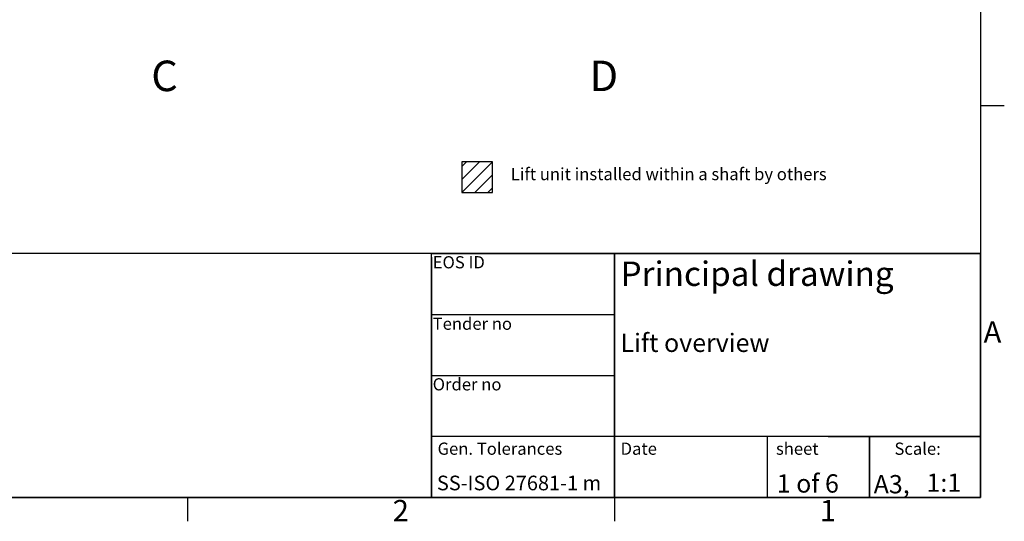
# Model space of a CAD drawing. Extents: x 5 to 3075, y 5 to 302.
# Drawn here: x 258 to 419, y 11 to 93 of the extents above; entities that cross this region are included whole.
import ezdxf
from ezdxf.enums import TextEntityAlignment as Align

# ---------------------------------------------------------------- set-up
doc = ezdxf.new("R2010")
doc.units = 0
doc.header["$LTSCALE"] = 0.5
doc.header["$MEASUREMENT"] = 0
doc.layers.get('0').update_dxf_attribs({"linetype": 'CONTINUOUS'})
for name, color, linetype in [('AM_8', 1, 'CONTINUOUS'), ('SKETCH GEOMETRY(CIBES)', 7, 'CONTINUOUS'), ('SYMBOLS(CIBES)', 7, 'CONTINUOUS')]:
    doc.layers.add(name, color=color, linetype=linetype)
doc.styles.add('LD', font='ARIALUNI.TTF')
doc.styles.get("Standard").update_dxf_attribs({"font": 'ARIALUNI.TTF'})

# ---------------------------------------------------------------- blocks, each defined once
blk = doc.blocks.new('B1_2_BOX_SHAFT_BY_OTHERS')
blk.add_lwpolyline([(0, 0), (50, 0), (50, 50), (0, 50)], close=True)
at = {"layer": 'AM_8', "linetype": 'Continuous'}
for p, q in [((0, 42.4), (7.6, 50)), ((0, 21.2), (28.8, 50)), ((0, 0), (50, 50)), ((21.2, 0), (50, 28.8)), ((42.4, 0), (50, 7.6))]:
    blk.add_line(p, q, dxfattribs=at)
blk = doc.blocks.new('LD_20200403090452_0000017C')
blk.add_blockref('B1_2_BOX_SHAFT_BY_OTHERS', (0, 0))
blk.add_text('Lift unit installed within a shaft by others', height=20).set_placement((80, 20))
blk = doc.blocks.new('TITL_PRINCIPAL_A0')
for p, q in [((120, 39.36), (120, 0)), ((175.04, 10), (175.04, 0)), ((120, 0), (50.69, 0))]:
    blk.add_line(p, q)
at = {"layer": 'SKETCH GEOMETRY(CIBES)'}
for p, q in [((210, 40), (50, 40)), ((120, 40), (79.56, 40)), ((120, 40), (150, 40)), ((120, 0), (120, 40)), ((120, 40), (150, 40)), ((209, 40), (120, 40)), ((150, 40), (210, 40)), ((150, 15), (150, 40)), ((150, 40), (150, 0)), ((150, 40), (150, 27.5)), ((210, 0), (210, 40)), ((210, 40), (210, 15)), ((150, 29.94), (120, 29.94)), ((120, 15), (120, 27.5)), ((150, 27.5), (150, 15)), ((120, 19.99), (150, 19.99)), ((150, 0), (150, 15)), ((210, 15), (210, 0)), ((150, 10), (120, 10)), ((210, 10), (150, 10)), ((185, 10), (200, 10)), ((191.82, 0), (191.82, 10)), ((191.82, 10), (191.82, 0)), ((200, 10), (210, 10)), ((50, 0), (210, 0)), ((150, 0), (120, 0)), ((135, 0), (150, 0)), ((200, 0), (185, 0)), ((210, 0), (200, 0))]:
    blk.add_line(p, q, dxfattribs=at)
at = {"layer": 'SYMBOLS(CIBES)', "color": 7, "style": 'LD'}
for s, height, p in [('SS-ISO 27681-1 m', 2.4, (120.89, 1.18)), ('A3,', 3, (192.49, 0.68))]:
    blk.add_text(s, height=height, dxfattribs=at).set_placement(p)
blk = doc.blocks.new('LD_20200403090452_00000180')
blk.add_blockref('TITL_PRINCIPAL_A0', (0, 0))
at = {"layer": 'SYMBOLS(CIBES)', "color": 7, "style": 'LD'}
for s, height, p in [('EOS ID', 2, (120.2, 37.55)), ('Principal drawing', 4, (150.99, 34.67)), ('Tender no', 2, (120.2, 27.48)), ('Lift overview', 3, (150.99, 23.85)), ('Order no', 2, (120.2, 17.55)), ('Gen. Tolerances', 2, (121, 7)), ('Date', 2, (151, 7)), ('sheet', 2, (176.47, 7)), ('Scale:', 2, (195.89, 7))]:
    blk.add_text(s, height=height, dxfattribs=at).set_placement(p)
for s, p in [('1 of 6', (181.69, 2.3)), ('1:1', (203.99, 2.43))]:
    blk.add_text(s, height=3, dxfattribs=at).set_placement(p, align=Align.MIDDLE_CENTER)
blk = doc.blocks.new('BORD_PRINCIPAL_A0')
for p, q in [((400, 277), (400, 0)), ((400, 64.25), (403.9, 64.25)), ((400, 0), (0, 0)), ((270, 0), (270, -3.9)), ((340, 0), (340, -3.9))]:
    blk.add_line(p, q)
at = {"style": 'LD'}
for s, p in [('A', (400.51, 25.38)), ('2', (303.65, -3.9)), ('1', (373.67, -3.9))]:
    blk.add_text(s, height=3.5, dxfattribs=at).set_placement(p)
blk = doc.blocks.new('LD_20200403090452_00000184')
blk.add_blockref('BORD_PRINCIPAL_A0', (0, 0))

msp = doc.modelspace()

# ---------------------------------------------------------------- block references
for name, p in [('LD_20200403090452_00000184', (15, 15)), ('LD_20200403090452_00000180', (205, 15))]:
    msp.add_blockref(name, p)
at = {"xscale": 0.1, "yscale": 0.1, "zscale": 0.1}
msp.add_blockref('LD_20200403090452_0000017C', (330, 65), dxfattribs=at)

# ---------------------------------------------------------------- texts
at = {"char_height": 5, "attachment_point": 5, "style": 'LD'}
for s, insert in [('\\fArial Unicode MS|b0|i0|u0;\\C256;C', (281.245, 84.091)), ('\\fArial Unicode MS|b0|i0|u0;\\C256;D', (353.255, 84.091))]:
    msp.add_mtext(s, dxfattribs=dict(at, insert=insert))

doc.saveas('drawing.dxf')
